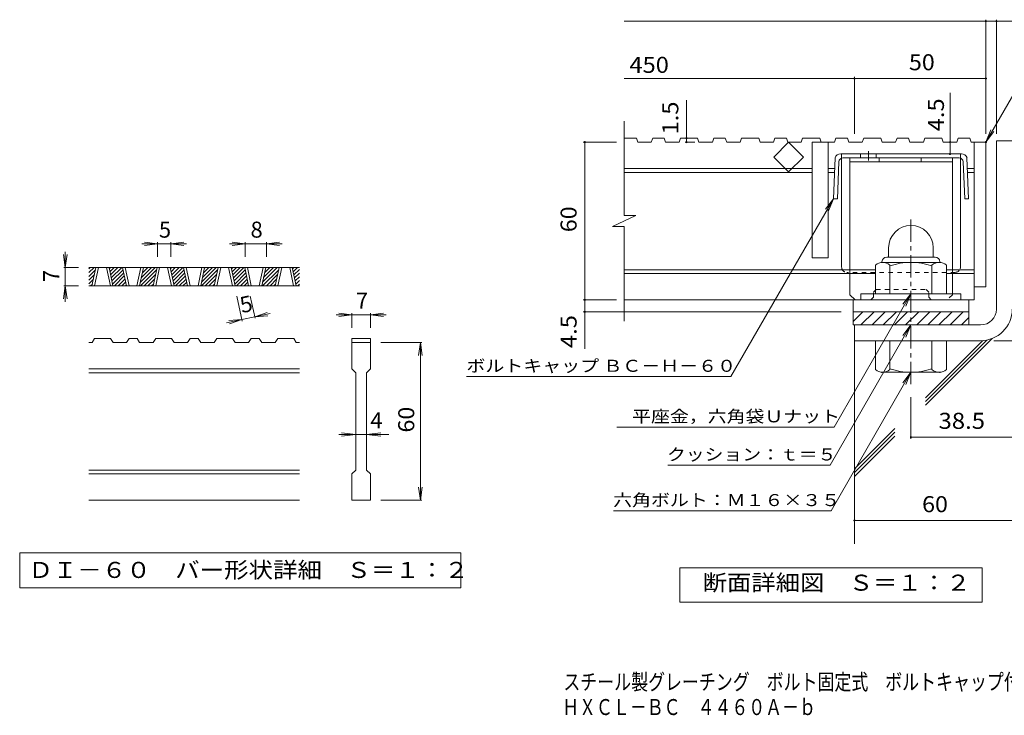
# Model space of a CAD drawing. Units: millimetres. Extents: x -1835 to 1900, y -1353 to 1379.
# Drawn here: x -1835 to 36, y -1353 to -31 of the extents above; entities that cross this region are included whole.
import ezdxf

# ---------------------------------------------------------------- set-up
doc = ezdxf.new("R2010")
doc.units = ezdxf.units.MM
doc.header["$LTSCALE"] = 10
doc.linetypes.add('JWW_CENTER1', pattern=[6.773333, 4.233333, -0.846667, 0.846667, -0.846667])
doc.linetypes.add('JWW_DASHED1', pattern=[1.693333, 0.846667, -0.846667])
for name, color, linetype in [('D-0', 7, 'Continuous'), ('D-1', 7, 'Continuous'), ('D-2', 7, 'Continuous'), ('D-4', 7, 'Continuous'), ('D-5', 7, 'Continuous'), ('D-6', 7, 'Continuous'), ('D-8', 7, 'Continuous'), ('D-9', 7, 'Continuous'), ('F-Fﾚｲﾔ', 7, 'Continuous')]:
    doc.layers.add(name, color=color, linetype=linetype)
doc.styles.add('ＭＳ ゴシック', font='txt', dxfattribs={"height": 1})

msp = doc.modelspace()

# ---------------------------------------------------------------- linework, layer by layer
at = {"layer": 'D-0', "color": 3, "linetype": 'Continuous', "lineweight": 9}
for p, q in [((-1303.6, -501.8), (-1703.6, -501.8)), ((-1703.6, -504.4), (-1701, -501.8)), ((-1703.6, -511.5), (-1693.9, -501.8)), ((-1697.9, -536.8), (-1690.4, -501.8)), ((-1692.9, -536.8), (-1685.4, -501.8)), ((-1670.4, -501.8), (-1662.9, -536.8)), ((-1665.4, -501.8), (-1657.9, -536.8)), ((-1664.9, -504.1), (-1662.6, -501.8)), ((-1663.6, -509.9), (-1655.5, -501.8)), ((-1662.4, -515.7), (-1648.5, -501.8)), ((-1661.1, -521.5), (-1641.4, -501.8)), ((-1632.3, -536.8), (-1639.8, -501.8)), ((-1627.3, -536.8), (-1634.8, -501.8)), ((-1604.8, -501.8), (-1612.3, -536.8)), ((-1599.8, -501.8), (-1607.3, -536.8)), ((-1605.8, -529.8), (-1577.8, -501.8)), ((-1603.9, -520.8), (-1584.8, -501.8)), ((-1602, -511.8), (-1591.9, -501.8)), ((-1600, -502.8), (-1599, -501.8)), ((-1581.7, -536.8), (-1574.2, -501.8)), ((-1576.7, -536.8), (-1569.2, -501.8)), ((-1554.2, -501.8), (-1546.8, -536.8)), ((-1549.2, -501.8), (-1541.8, -536.8)), ((-1548.8, -504.1), (-1546.5, -501.8)), ((-1547.5, -509.9), (-1539.4, -501.8)), ((-1546.3, -515.7), (-1532.3, -501.8)), ((-1545, -521.5), (-1525.3, -501.8)), ((-1516.2, -536.8), (-1523.7, -501.8)), ((-1511.2, -536.8), (-1518.7, -501.8)), ((-1488.7, -501.8), (-1496.2, -536.8)), ((-1483.7, -501.8), (-1491.2, -536.8)), ((-1489.7, -529.8), (-1461.6, -501.8)), ((-1487.8, -520.8), (-1468.7, -501.8)), ((-1485.8, -511.8), (-1475.8, -501.8)), ((-1483.9, -502.8), (-1482.8, -501.8)), ((-1465.6, -536.8), (-1458.1, -501.8)), ((-1460.6, -536.8), (-1453.1, -501.8)), ((-1438.1, -501.8), (-1430.6, -536.8)), ((-1433.1, -501.8), (-1425.6, -536.8)), ((-1432.6, -504.1), (-1430.3, -501.8)), ((-1431.4, -509.9), (-1423.3, -501.8)), ((-1430.1, -515.7), (-1416.2, -501.8)), ((-1428.9, -521.5), (-1409.1, -501.8)), ((-1400.1, -536.8), (-1407.5, -501.8)), ((-1395.1, -536.8), (-1402.5, -501.8)), ((-1372.6, -501.8), (-1380.1, -536.8)), ((-1367.5, -501.8), (-1375, -536.8)), ((-1373.6, -529.8), (-1345.5, -501.8)), ((-1371.6, -520.8), (-1352.6, -501.8)), ((-1369.7, -511.8), (-1359.6, -501.8)), ((-1367.8, -502.8), (-1366.7, -501.8)), ((-1349.5, -536.8), (-1342, -501.8)), ((-1344.5, -536.8), (-1337, -501.8)), ((-1322, -501.8), (-1314.5, -536.8)), ((-1317, -501.8), (-1309.5, -536.8)), ((-1316.5, -504.1), (-1314.2, -501.8)), ((-1315.2, -509.9), (-1307.1, -501.8)), ((-1314, -515.7), (-1303.6, -505.3)), ((-1703.6, -518.6), (-1691.3, -506.3)), ((-1703.6, -525.6), (-1693.3, -515.3)), ((-1659.9, -527.4), (-1638.8, -506.3)), ((-1658.7, -533.2), (-1637.6, -512.1)), ((-1655.2, -536.8), (-1636.4, -517.9)), ((-1648.1, -536.8), (-1635.1, -523.8)), ((-1605.7, -536.8), (-1575.2, -506.3)), ((-1598.6, -536.8), (-1577.1, -515.3)), ((-1543.8, -527.4), (-1522.7, -506.3)), ((-1542.5, -533.2), (-1521.5, -512.1)), ((-1539.1, -536.8), (-1520.2, -517.9)), ((-1532, -536.8), (-1519, -523.8)), ((-1489.6, -536.8), (-1459.1, -506.3)), ((-1482.5, -536.8), (-1461, -515.3)), ((-1427.6, -527.4), (-1406.6, -506.3)), ((-1426.4, -533.2), (-1405.3, -512.1)), ((-1422.9, -536.8), (-1404.1, -517.9)), ((-1415.8, -536.8), (-1402.8, -523.8)), ((-1373.4, -536.8), (-1342.9, -506.3)), ((-1366.4, -536.8), (-1344.9, -515.3)), ((-1312.8, -521.5), (-1303.6, -512.4)), ((-1311.5, -527.4), (-1303.6, -519.4)), ((-1703.6, -532.7), (-1695.2, -524.3)), ((-1303.6, -536.8), (-1703.6, -536.8)), ((-1700.6, -536.8), (-1697.1, -533.3)), ((-1641, -536.8), (-1633.9, -529.6)), ((-1634, -536.8), (-1632.6, -535.4)), ((-1591.5, -536.8), (-1579.1, -524.3)), ((-1584.5, -536.8), (-1581, -533.3)), ((-1524.9, -536.8), (-1517.7, -529.6)), ((-1517.8, -536.8), (-1516.5, -535.4)), ((-1475.4, -536.8), (-1462.9, -524.3)), ((-1468.3, -536.8), (-1464.9, -533.3)), ((-1408.8, -536.8), (-1401.6, -529.6)), ((-1401.7, -536.8), (-1400.3, -535.4)), ((-1359.3, -536.8), (-1346.8, -524.3)), ((-1352.2, -536.8), (-1348.7, -533.3)), ((-1310.3, -533.2), (-1303.6, -526.5)), ((-1306.8, -536.8), (-1303.6, -533.6)), ((-1697.8, -644.3), (-1703.6, -644.3)), ((-1697.8, -644.3), (-1692.8, -636.8)), ((-1662.8, -636.8), (-1692.8, -636.8)), ((-1662.8, -636.8), (-1657.8, -644.3)), ((-1632.2, -644.3), (-1657.8, -644.3)), ((-1632.2, -644.3), (-1627.2, -636.8)), ((-1612.2, -636.8), (-1627.2, -636.8)), ((-1612.2, -636.8), (-1607.2, -644.3)), ((-1581.6, -644.3), (-1607.2, -644.3)), ((-1581.6, -644.3), (-1576.6, -636.8)), ((-1546.7, -636.8), (-1576.6, -636.8)), ((-1546.7, -636.8), (-1541.7, -644.3)), ((-1516.1, -644.3), (-1541.7, -644.3)), ((-1516.1, -644.3), (-1511.1, -636.8)), ((-1496.1, -636.8), (-1511.1, -636.8)), ((-1496.1, -636.8), (-1491.1, -644.3)), ((-1465.5, -644.3), (-1491.1, -644.3)), ((-1465.5, -644.3), (-1460.5, -636.8)), ((-1430.5, -636.8), (-1460.5, -636.8)), ((-1430.5, -636.8), (-1425.5, -644.3)), ((-1400, -644.3), (-1425.5, -644.3)), ((-1400, -644.3), (-1395, -636.8)), ((-1380, -636.8), (-1395, -636.8)), ((-1380, -636.8), (-1374.9, -644.3)), ((-1349.4, -644.3), (-1374.9, -644.3)), ((-1349.4, -644.3), (-1344.4, -636.8)), ((-1314.4, -636.8), (-1344.4, -636.8)), ((-1314.4, -636.8), (-1309.4, -644.3)), ((-1303.6, -644.3), (-1309.4, -644.3)), ((-1203.6, -636.8), (-1203.6, -644.3)), ((-1203.6, -636.8), (-1168.6, -636.8)), ((-1203.6, -644.3), (-1168.6, -644.3)), ((-1203.6, -694.3), (-1203.6, -644.3)), ((-1168.6, -636.8), (-1168.6, -644.3)), ((-1168.6, -644.3), (-1168.6, -694.3)), ((-1303.6, -694.3), (-1703.6, -694.3)), ((-1303.6, -701.8), (-1703.6, -701.8)), ((-1203.6, -694.3), (-1196.1, -701.8)), ((-1196.1, -886.8), (-1196.1, -701.8)), ((-1176.1, -701.8), (-1168.6, -694.3)), ((-1176.1, -701.8), (-1176.1, -886.8)), ((-1303.6, -886.8), (-1703.6, -886.8)), ((-1303.6, -894.3), (-1703.6, -894.3)), ((-1203.6, -894.3), (-1196.1, -886.8)), ((-1203.6, -944.3), (-1203.6, -894.3)), ((-1176.1, -886.8), (-1168.6, -894.3)), ((-1168.6, -894.3), (-1168.6, -944.3)), ((-1303.6, -944.3), (-1703.6, -944.3)), ((-1168.6, -944.3), (-1203.6, -944.3))]:
    msp.add_line(p, q, dxfattribs=at)
at = {"layer": 'D-0', "color": 7, "linetype": 'Continuous', "lineweight": 9}
for p, q in [((-1835.3, -1044.3), (-1835.3, -1110.7)), ((-996.9, -1044.3), (-1835.3, -1044.3)), ((-996.9, -1110.7), (-996.9, -1044.3)), ((-1835.3, -1110.7), (-996.9, -1110.7))]:
    msp.add_line(p, q, dxfattribs=at)
at = {"layer": 'D-1', "color": 2, "linetype": 'Continuous', "lineweight": 9}
for p, q in [((21.4, -261), (51.4, -261)), ((21.4, -581), (21.4, -261)), ((-183.6, -464.5), (-183.6, -482)), ((-98.6, -464.4), (-98.6, -482)), ((-187.1, -482), (-95.1, -482)), ((-208.6, -552), (-208.6, -497.2)), ((-196.1, -491), (-196.1, -492)), ((-87.3, -492), (-194.8, -492)), ((-181.1, -552), (-181.1, -497.2)), ((-101.1, -552), (-101.1, -497.2)), ((-86.1, -491), (-86.1, -492)), ((-73.6, -552), (-73.6, -497.2)), ((-46.1, -552), (-236.1, -552)), ((-236.1, -563.5), (-236.1, -552)), ((-46.1, -563.5), (-46.1, -552)), ((-251.1, -586), (-31.1, -586)), ((-251.1, -611), (-251.1, -586)), ((-251.1, -604.7), (-232.4, -586)), ((-236.2, -611), (-211.2, -586)), ((-214.9, -611), (-189.9, -586)), ((-193.7, -611), (-168.7, -586)), ((-172.5, -611), (-147.5, -586)), ((-151.3, -611), (-126.3, -586)), ((-130.1, -611), (-105.1, -586)), ((-108.9, -611), (-83.9, -586)), ((-87.7, -611), (-62.7, -586)), ((-66.5, -611), (-41.5, -586)), ((-45.2, -611), (-31.1, -596.8)), ((-31.1, -611), (-31.1, -586)), ((-8.6, -611), (-251.1, -611)), ((-248.6, -611), (-248.6, -641)), ((-8.6, -641), (-248.6, -641)), ((-208.6, -641), (-208.6, -695.8)), ((-181.1, -641), (-181.1, -695.8)), ((-101.1, -641), (-101.1, -695.8)), ((-73.6, -641), (-73.6, -695.8)), ((-196.1, -702), (-196.1, -701)), ((-87.3, -701), (-194.8, -701)), ((-86.1, -702), (-86.1, -701))]:
    msp.add_line(p, q, dxfattribs=at)
at = {"layer": 'D-1', "color": 2, "linetype": 'JWW_CENTER1', "lineweight": 9}
msp.add_line((-141.1, -723.7), (-141.1, -405.5), dxfattribs=at)
at = {"layer": 'D-1', "color": 2, "linetype": 'Continuous', "lineweight": 9}
for centre, radius, start, end in [((-141.1, -464.5), 42.5, 90, 180), ((-141, -464.4), 42.4, 0, 90), ((-187.1, -491), 9, 90, 180), ((-95.1, -491), 9, 0, 90), ((-194.8, -512.8), 20.8, 48.6201, 131.3816), ((-141.1, -612), 120, 70.5288, 109.4712), ((-87.3, -512.8), 20.8, 48.6183, 131.3799), ((-8.6, -581), 30, 270, 0), ((-8.6, -581), 60, 270, 0), ((-194.8, -680.2), 20.8, 228.6183, 311.3799), ((-141.1, -581), 120, 250.5288, 289.4712), ((-87.3, -680.2), 20.8, 228.6201, 311.3816)]:
    msp.add_arc(centre, radius, start, end, dxfattribs=at)
at = {"layer": 'D-2', "color": 3, "linetype": 'Continuous', "lineweight": 9}
for p, q in [((-686.2, -403.1), (-686.2, -223.5)), ((-662.7, -256), (-686.2, -256)), ((-662.7, -256), (-660.1, -263.5)), ((-632, -256), (-634.6, -263.5)), ((-610, -256), (-632, -256)), ((-610, -256), (-607.4, -263.5)), ((-579.3, -256), (-581.9, -263.5)), ((-546.6, -256), (-579.3, -256)), ((-546.6, -256), (-544, -263.5)), ((-515.9, -256), (-518.4, -263.5)), ((-493.9, -256), (-515.9, -256)), ((-493.9, -256), (-491.3, -263.5)), ((-463.2, -256), (-465.7, -263.5)), ((-430.4, -256), (-463.2, -256)), ((-430.4, -256), (-427.9, -263.5)), ((-399.8, -256), (-402.3, -263.5)), ((-377.7, -256), (-399.8, -256)), ((-377.7, -256), (-375.2, -263.5)), ((-347, -256), (-349.6, -263.5)), ((-314.3, -256), (-347, -256)), ((-314.3, -256), (-311.7, -263.5)), ((-283.6, -256), (-286.2, -263.5)), ((-261.6, -256), (-283.6, -256)), ((-261.6, -256), (-259, -263.5)), ((-230.9, -256), (-233.5, -263.5)), ((-198.2, -256), (-230.9, -256)), ((-198.2, -256), (-195.6, -263.5)), ((-167.5, -256), (-170.1, -263.5)), ((-145.5, -256), (-167.5, -256)), ((-145.5, -256), (-142.9, -263.5)), ((-114.8, -256), (-117.3, -263.5)), ((-82, -256), (-114.8, -256)), ((-82, -256), (-79.5, -263.5)), ((-51.4, -256), (-53.9, -263.5)), ((-29.3, -256), (-51.4, -256)), ((-29.3, -256), (-26.8, -263.5)), ((-634.6, -263.5), (-660.1, -263.5)), ((-581.9, -263.5), (-607.4, -263.5)), ((-518.4, -263.5), (-544, -263.5)), ((-465.7, -263.5), (-491.3, -263.5)), ((-402.3, -263.5), (-427.9, -263.5)), ((-401.8, -291.8), (-373.6, -263.5)), ((-349.6, -263.5), (-375.2, -263.5)), ((-373.6, -263.5), (-345.3, -291.8)), ((-328.6, -263.5), (-328.6, -483.5)), ((-286.2, -263.5), (-328.6, -263.5)), ((-298.6, -263.5), (-298.6, -483.5)), ((-233.5, -263.5), (-259, -263.5)), ((-170.1, -263.5), (-195.6, -263.5)), ((-117.3, -263.5), (-142.9, -263.5)), ((-53.9, -263.5), (-79.5, -263.5)), ((1.4, -263.5), (-26.8, -263.5)), ((-21.1, -263.5), (-21.1, -563.5)), ((1.4, -263.5), (1.4, -538.5)), ((-373.6, -320), (-401.8, -291.8)), ((-345.3, -291.8), (-373.6, -320)), ((-328.6, -313.5), (-686.2, -313.5)), ((-285.9, -313.5), (-298.6, -313.5)), ((-21.1, -313.5), (-33.7, -313.5)), ((-328.6, -321), (-686.2, -321)), ((-286.2, -321), (-298.6, -321)), ((-21.1, -321), (-33.4, -321)), ((-708.3, -423.8), (-663.7, -403.1)), ((-663.7, -403.1), (-686.2, -403.1)), ((-708.3, -423.8), (-686.2, -423.8)), ((-686.2, -603.5), (-686.2, -423.8)), ((-298.6, -483.5), (-328.6, -483.5)), ((-208.6, -506), (-686.2, -506)), ((-208.6, -513.5), (-686.2, -513.5)), ((-21.1, -506), (-73.6, -506)), ((-21.1, -513.5), (-73.6, -513.5)), ((1.4, -538.5), (-21.1, -538.5)), ((-21.1, -563.5), (-686.2, -563.5)), ((-251.1, -586), (-251.1, -563.5)), ((-31.1, -586), (-31.1, -563.5))]:
    msp.add_line(p, q, dxfattribs=at)
at = {"layer": 'D-4', "color": 7, "linetype": 'Continuous', "lineweight": 9}
for p, q in [((-686.2, -33.8), (80.8, -33.8)), ((1.4, -248), (1.4, -30.8)), ((21.4, -248), (21.4, -30.8)), ((-686.2, -142.6), (1.4, -142.6)), ((-248.6, -248), (-248.6, -139.6)), ((-567.5, -263.5), (-567.5, -183.9)), ((-66.7, -286), (-66.7, -169.8)), ((-700.9, -263.5), (-763.9, -263.5)), ((-760.9, -656.2), (-760.9, -263.5)), ((-551.8, -263.5), (-570.5, -263.5)), ((-1573.1, -456.8), (-1603.1, -456.8)), ((-1573.1, -456.8), (-1597.9, -453.5)), ((-1573.1, -456.8), (-1597.9, -460)), ((-1573.1, -453.8), (-1573.1, -481.8)), ((-1548.1, -456.8), (-1573.1, -456.8)), ((-1548.1, -456.8), (-1523.3, -453.5)), ((-1548.1, -453.8), (-1548.1, -481.8)), ((-1548.1, -456.8), (-1523.3, -460)), ((-1548.1, -456.8), (-1518.1, -456.8)), ((-1406.4, -456.8), (-1436.4, -456.8)), ((-1406.4, -456.8), (-1431.2, -453.5)), ((-1406.4, -456.8), (-1431.2, -460)), ((-1406.4, -453.8), (-1406.4, -481.8)), ((-1366.4, -456.8), (-1406.4, -456.8)), ((-1366.4, -456.8), (-1341.6, -453.5)), ((-1366.4, -453.8), (-1366.4, -481.8)), ((-1366.4, -456.8), (-1341.6, -460)), ((-1366.4, -456.8), (-1336.4, -456.8)), ((-1748.6, -501.8), (-1751.9, -477)), ((-1748.6, -501.8), (-1748.6, -471.8)), ((-1748.6, -501.8), (-1745.3, -477)), ((-1751.6, -501.8), (-1723.6, -501.8)), ((-1748.6, -501.8), (-1748.6, -536.8)), ((-1748.6, -536.8), (-1751.9, -561.6)), ((-1751.6, -536.8), (-1723.6, -536.8)), ((-1748.6, -536.8), (-1745.3, -561.6)), ((-1748.6, -536.8), (-1748.6, -566.8)), ((-1412.3, -603.6), (-1422.4, -556.3)), ((-1387.9, -598.4), (-1396.9, -556.3)), ((-700.9, -563.5), (-763.9, -563.5)), ((-1388.5, -595.4), (-1412.9, -600.7)), ((-1388.5, -595.4), (-1364.9, -587.1)), ((-1388.5, -595.4), (-1359.2, -589.2)), ((-1388.5, -595.4), (-1363.6, -593.5)), ((-1203.6, -591.8), (-1233.6, -591.8)), ((-1203.6, -591.8), (-1228.4, -588.5)), ((-1203.6, -591.8), (-1228.4, -595)), ((-1203.6, -588.8), (-1203.6, -616.8)), ((-1168.6, -591.8), (-1203.6, -591.8)), ((-1168.6, -591.8), (-1143.8, -588.5)), ((-1168.6, -588.8), (-1168.6, -616.8)), ((-1168.6, -591.8), (-1143.8, -595)), ((-1168.6, -591.8), (-1138.6, -591.8)), ((-273.6, -586), (-763.9, -586)), ((-1412.9, -600.7), (-1442.3, -607)), ((-1412.9, -600.7), (-1437.9, -602.7)), ((-1412.9, -600.7), (-1436.5, -609.1)), ((-1070.6, -644.3), (-1148.6, -644.3)), ((-1073.6, -644.3), (-1076.9, -669.1)), ((-1073.6, -644.3), (-1070.3, -669.1)), ((-1073.6, -944.3), (-1073.6, -644.3)), ((16.4, -641), (275.5, -641)), ((-141.1, -748.5), (-141.1, -827.2)), ((-1196.1, -819.3), (-1228.6, -819.3)), ((-1196.1, -819.3), (-1223.4, -816)), ((-1196.1, -819.3), (-1223.4, -822.5)), ((-1176.1, -819.3), (-1196.1, -819.3)), ((-1176.1, -819.3), (-1148.8, -816)), ((-1176.1, -819.3), (-1148.8, -822.5)), ((-1176.1, -819.3), (-1133.6, -819.3)), ((-141.1, -824.2), (51.4, -824.2)), ((-1073.6, -944.3), (-1076.9, -919.5)), ((-1073.6, -944.3), (-1070.3, -919.5)), ((-1070.6, -944.3), (-1148.6, -944.3)), ((-248.6, -982.6), (176.7, -982.6))]:
    msp.add_line(p, q, dxfattribs=at)
at = {"layer": 'D-4', "color": 2, "linetype": 'Continuous', "lineweight": 9}
for p, q in [((-580.5, -1137.7), (-580.5, -1072.7)), ((-580.5, -1072.7), (-5.5, -1072.7)), ((-5.5, -1072.7), (-5.5, -1137.7)), ((-5.5, -1137.7), (-580.5, -1137.7))]:
    msp.add_line(p, q, dxfattribs=at)
at = {"layer": 'D-4', "color": 7, "linetype": 'Continuous', "lineweight": 9, "const_width": 2}
for points in [[(2.4, -33.8, 0.414214), (1.4, -32.8, 0.414214), (0.4, -33.8, 0.414214), (1.4, -34.8, 0.414214)], [(22.4, -33.8, 0.414214), (21.4, -32.8, 0.414214), (20.4, -33.8, 0.414214), (21.4, -34.8, 0.414214)], [(-247.6, -142.6, 0.414214), (-248.6, -141.6, 0.414214), (-249.6, -142.6, 0.414214), (-248.6, -143.6, 0.414214)], [(2.4, -142.6, 0.414214), (1.4, -141.6, 0.414214), (0.4, -142.6, 0.414214), (1.4, -143.6, 0.414214)], [(-759.9, -263.5, 0.414214), (-760.9, -262.5, 0.414214), (-761.9, -263.5, 0.414214), (-760.9, -264.5, 0.414214)], [(-566.5, -256, 0.414214), (-567.5, -255, 0.414214), (-568.5, -256, 0.414214), (-567.5, -257, 0.414214)], [(-566.5, -263.5, 0.414214), (-567.5, -262.5, 0.414214), (-568.5, -263.5, 0.414214), (-567.5, -264.5, 0.414214)], [(-65.7, -263.5, 0.414214), (-66.7, -262.5, 0.414214), (-67.7, -263.5, 0.414214), (-66.7, -264.5, 0.414214)], [(-65.7, -286, 0.414214), (-66.7, -285, 0.414214), (-67.7, -286, 0.414214), (-66.7, -287, 0.414214)], [(-759.9, -563.5, 0.414214), (-760.9, -562.5, 0.414214), (-761.9, -563.5, 0.414214), (-760.9, -564.5, 0.414214)], [(-759.9, -586, 0.414214), (-760.9, -585, 0.414214), (-761.9, -586, 0.414214), (-760.9, -587, 0.414214)], [(-140.1, -824.2, 0.414214), (-141.1, -823.2, 0.414214), (-142.1, -824.2, 0.414214), (-141.1, -825.2, 0.414214)], [(-247.6, -982.6, 0.414214), (-248.6, -981.6, 0.414214), (-249.6, -982.6, 0.414214), (-248.6, -983.6, 0.414214)]]:
    msp.add_lwpolyline(points, format="xyb", close=True, dxfattribs=at)
at = {"layer": 'D-5', "color": 7, "linetype": 'Continuous', "lineweight": 9}
for p, q in [((1.4, -263.5), (107.9, -79.1)), ((1.4, -263.5), (11, -240.4)), ((1.4, -263.5), (16.7, -243.6)), ((-288.2, -371), (-483.3, -709)), ((-288.2, -371), (-303.4, -390.8)), ((-288.2, -371), (-297.8, -394.1)), ((-141.1, -552), (-287.1, -805)), ((-141.1, -552), (-156.3, -571.8)), ((-141.1, -552), (-150.6, -575.1)), ((-141.1, -611), (-294.9, -877.4)), ((-141.1, -611), (-156.3, -630.8)), ((-141.1, -611), (-150.6, -634.1)), ((-986, -709), (-483.3, -709)), ((-141.1, -701), (-293, -964.2)), ((-141.1, -701), (-156.3, -720.8)), ((-141.1, -701), (-150.6, -724.1)), ((-700.3, -805), (-287.1, -805)), ((-603.3, -877.4), (-294.9, -877.4)), ((-706.2, -964.2), (-293, -964.2))]:
    msp.add_line(p, q, dxfattribs=at)
at = {"layer": 'D-5', "color": 7, "linetype": 'Continuous', "lineweight": 9, "const_width": 2}
msp.add_lwpolyline([(2.4, -263.5, 0.414214), (1.4, -262.5, 0.414214), (0.4, -263.5, 0.414214), (1.4, -264.5, 0.414214)], format="xyb", close=True, dxfattribs=at)
at = {"layer": 'D-6', "color": 6, "linetype": 'Continuous', "lineweight": 9}
for p, q in [((-248.6, -641), (-248.6, -1027.1)), ((-113.3, -763.6), (13.4, -636.8)), ((-113.3, -756.5), (3.4, -639.8)), ((-113.3, -749.4), (-4.8, -640.9)), ((-248.6, -884.6), (-171.9, -808)), ((-248.6, -891.7), (-171.9, -815)), ((-248.6, -898.8), (-171.9, -822.1))]:
    msp.add_line(p, q, dxfattribs=at)
at = {"layer": 'D-8', "color": 4, "linetype": 'Continuous', "lineweight": 9}
for p, q in [((-257.3, -293.5), (-62.3, -293.5)), ((-257.3, -553.5), (-257.3, -293.5)), ((-201.7, -301), (-201.7, -293.5)), ((-121.7, -301), (-121.7, -293.5)), ((-62.3, -553.5), (-62.3, -293.5)), ((-257.3, -301), (-62.3, -301)), ((-257.3, -553.5), (-247.3, -563.5))]:
    msp.add_line(p, q, dxfattribs=at)
at = {"layer": 'D-8', "color": 4, "linetype": 'JWW_DASHED1', "lineweight": 9}
for p, q in [((-212.3, -558.5), (-217.3, -563.5)), ((-212.3, -548.5), (-207.3, -543.5)), ((-212.3, -558.5), (-212.3, -548.5)), ((-207.3, -543.5), (-112.3, -543.5)), ((-107.3, -548.5), (-112.3, -543.5)), ((-107.3, -558.5), (-107.3, -548.5)), ((-107.3, -558.5), (-102.3, -563.5)), ((-62.3, -553.5), (-72.3, -563.5)), ((-217.3, -563.5), (-247.3, -563.5)), ((-72.3, -563.5), (-102.3, -563.5))]:
    msp.add_line(p, q, dxfattribs=at)
at = {"layer": 'D-9', "color": 2, "linetype": 'Continuous', "lineweight": 9}
for p, q in [((-285.1, -293.5), (-288.2, -371)), ((-159.8, -286), (-274.6, -286)), ((-272.8, -501), (-272.8, -293.9)), ((-49.2, -293.5), (-270.4, -293.5)), ((-237, -286), (-237, -293.5)), ((-207, -286), (-207, -293.5)), ((-159.8, -286), (-45, -286)), ((-46.8, -501), (-46.8, -293.9)), ((-34.5, -293.5), (-31.4, -371)), ((-277.9, -300.7), (-280.7, -371.3)), ((-41.7, -300.7), (-38.9, -371.3)), ((-288.2, -371), (-280.7, -371.3)), ((-31.4, -371), (-38.9, -371.3))]:
    msp.add_line(p, q, dxfattribs=at)
at = {"layer": 'D-9', "color": 2, "linetype": 'JWW_DASHED1', "lineweight": 9}
for p, q in [((-272.8, -293.9), (-272.8, -286)), ((-46.8, -293.9), (-46.8, -286)), ((-56.8, -511), (-262.8, -511))]:
    msp.add_line(p, q, dxfattribs=at)
at = {"layer": 'D-9', "color": 2, "linetype": 'JWW_CENTER1', "lineweight": 9}
msp.add_line((-222, -281), (-222, -298.4), dxfattribs=at)
at = {"layer": 'D-9', "color": 2, "linetype": 'Continuous', "lineweight": 9}
for centre, radius, start, end in [((-274.7, -296.9), 11, 89.4438, 161.5628), ((-270.4, -301), 7.5, 90, 177.7066), ((-49.2, -301), 7.5, 2.2934, 90), ((-44.9, -296.9), 11, 18.4372, 90.5562), ((-262.8, -501), 10, 180, 198.1933), ((-56.8, -501), 10, 341.8067, 0)]:
    msp.add_arc(centre, radius, start, end, dxfattribs=at)
at = {"layer": 'D-9', "color": 2, "linetype": 'JWW_DASHED1', "lineweight": 9}
for centre, start, end in [((-262.8, -501), 198.1933, 270), ((-56.8, -501), 270, 341.8067)]:
    msp.add_arc(centre, 10, start, end, dxfattribs=at)

# ---------------------------------------------------------------- texts
at = {"layer": 'D-0', "color": 2, "linetype": 'Continuous', "lineweight": 9, "style": 'ＭＳ ゴシック', "width": 1.118056}
msp.add_text('ＤＩ－６０\u3000バー形状詳細\u3000Ｓ＝１：２', height=30.48, dxfattribs=at).set_placement((-1818.6, -1091.9))
at = {"layer": 'D-4', "color": 2, "linetype": 'Continuous', "lineweight": 9, "style": 'ＭＳ ゴシック'}
for s, width, p in [('450', 1.083333, (-676.2, -131.9)), ('50', 1.0625, (-144.8, -126.9))]:
    msp.add_text(s, height=30.48, dxfattribs=dict(at, width=width)).set_placement(p)
at = {"layer": 'D-4', "color": 2, "linetype": 'Continuous', "lineweight": 211, "style": 'ＭＳ ゴシック'}
for s, width, p in [('4.5', 1.083333, (-78.3, -242.9)), ('1.5', 1.083333, (-583.2, -248.9)), ('60', 1.0625, (-776.6, -434.7))]:
    msp.add_text(s, height=30.48, rotation=90, dxfattribs=dict(at, width=width)).set_placement(p)
at = {"layer": 'D-4', "color": 2, "linetype": 'Continuous', "lineweight": 9, "style": 'ＭＳ ゴシック'}
for s, p in [('5', (-1570.6, -445.1)), ('8', (-1396.4, -445.1)), ('7', (-1196.1, -580.1)), ('4', (-1168.6, -807.6))]:
    msp.add_text(s, height=30.5, dxfattribs=at).set_placement(p)
for s, rotation, p in [('7', 90, (-1760.2, -529.3)), ('5', 12.079, (-1412.9, -588.8))]:
    msp.add_text(s, height=30.5, rotation=rotation, dxfattribs=at).set_placement(p)
for s, width, p in [('4.5', 1.083333, (-776.6, -654.8)), ('60', 1.0625, (-1085.2, -815.5))]:
    msp.add_text(s, height=30.48, rotation=90, dxfattribs=dict(at, width=width)).set_placement(p)
at = {"layer": 'D-4', "color": 2, "linetype": 'Continuous', "lineweight": 211, "style": 'ＭＳ ゴシック'}
for s, width, p in [('38.5', 1.09375, (-88.6, -808.5)), ('60', 1.0625, (-119.8, -966.9)), ('断面詳細図\u3000Ｓ＝１：２', 1.113636, (-537.1, -1116.1))]:
    msp.add_text(s, height=30.48, dxfattribs=dict(at, width=width)).set_placement(p)
at = {"layer": 'D-5', "color": 7, "linetype": 'Continuous', "lineweight": 9, "style": 'ＭＳ ゴシック', "width": 1.155172}
msp.add_text('ボルトキャップ ＢＣ－Ｈ－６０', height=22.86, rotation=359.9999, dxfattribs=at).set_placement((-986, -700.1))
at = {"layer": 'D-5', "color": 7, "linetype": 'Continuous', "lineweight": 211, "style": 'ＭＳ ゴシック'}
for s, width, p in [('平座金，六角袋Ｕナット', 1.151515, (-671, -796.1)), ('クッション：ｔ＝５', 1.148148, (-604.9, -868.6)), ('六角ボルト：Ｍ１６×３５', 1.152778, (-707.1, -955.3))]:
    msp.add_text(s, height=22.86, dxfattribs=dict(at, width=width)).set_placement(p)
at = {"layer": 'F-Fﾚｲﾔ', "color": 2, "linetype": 'Continuous', "lineweight": 9, "style": 'ＭＳ ゴシック'}
for s, width, p in [('スチール製グレーチング\u3000ボルト固定式\u3000ボルトキャップ付\u3000滑り止め模様付\u3000集水桝用', 0.774375, (-801.7, -1304.7)), ('ＨＸＣＬ－ＢＣ\u3000４４６０Ａ－ｂ', 0.773333, (-804, -1352.5))]:
    msp.add_text(s, height=30.48, dxfattribs=dict(at, width=width)).set_placement(p)

doc.saveas('drawing.dxf')
